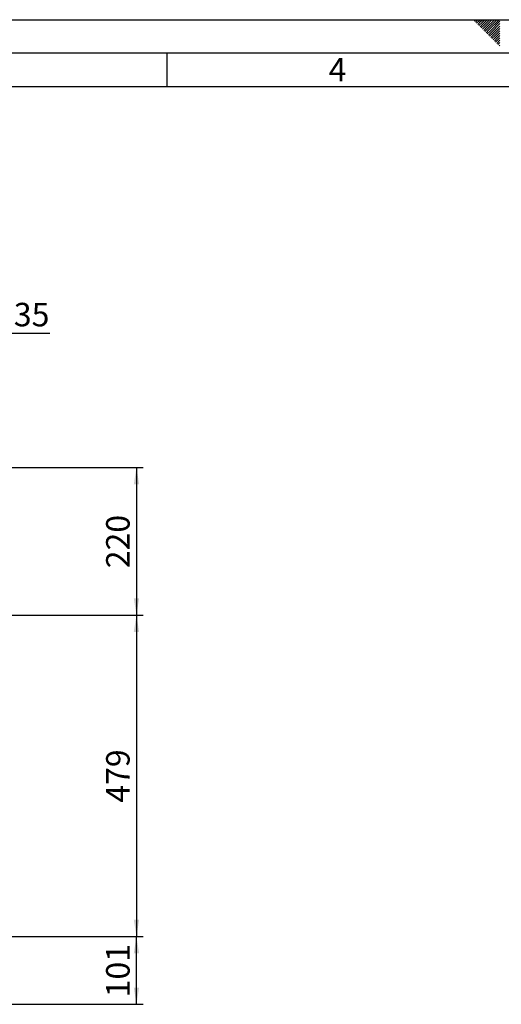
# Paper-space layout 'Blatt2' of a CAD drawing. Units: millimetres. Extents: x 0 to 420, y 0 to 297.
# Drawn here: x 138 to 210, y 150 to 297 of the extents above; entities that cross this region are included whole.
import ezdxf

# ---------------------------------------------------------------- set-up
doc = ezdxf.new("R2010")
doc.units = ezdxf.units.MM
for name, color, linetype in [('1', 7, 'Continuous'), ('61', 7, 'Continuous'), ('62', 7, 'Continuous')]:
    doc.layers.add(name, color=color, linetype=linetype)
doc.styles.add('SLDTEXTSTYLE0', font='TXT', dxfattribs={"width": 0.75})
doc.styles.add('SLDTEXTSTYLE1', font='TXT', dxfattribs={"width": 0.605})
doc.dimstyles.new('SLDDIMSTYLE1', dxfattribs={"dimtxt": 3.5, "dimasz": 2.5, "dimexe": 0, "dimexo": 0.0625, "dimgap": 0.875, "dimtad": 1, "dimdec": 1, "dimlfac": 10, "dimrnd": 1e-09, "dimzin": 12, "dimdsep": 46, "dimtxsty": 'SLDTEXTSTYLE1', "dimsah": 1, "dimcen": 0.09, "dimadec": 0, "dimazin": 3, "dimtfac": 1, "dimtdec": 1, "dimtofl": 0, "dimtmove": 0, "dimatfit": 3, "dimfxl": 1, "dimfrac": 2, "dimtolj": 1, "dimtzin": 12, "dimarcsym": 0})
doc.dimstyles.new('SLDDIMSTYLE3', dxfattribs={"dimtxt": 3.5, "dimasz": 2.5, "dimexe": 0, "dimexo": 0.0625, "dimgap": 0.875, "dimtad": 1, "dimdec": 1, "dimlfac": 10, "dimrnd": 1e-09, "dimzin": 12, "dimdsep": 46, "dimtxsty": 'SLDTEXTSTYLE1', "dimsah": 1, "dimcen": 0.09, "dimadec": 0, "dimazin": 3, "dimtfac": 1, "dimtdec": 1, "dimtmove": 0, "dimatfit": 0, "dimfxl": 1, "dimfrac": 2, "dimtolj": 1, "dimtzin": 12, "dimarcsym": 0})

# ---------------------------------------------------------------- blocks, each defined once
blk = doc.blocks.new('_D_9')
at = {"layer": '1'}
for p, q in [((130.88, 230.26), (156.46, 230.26)), ((155.46, 230.26), (155.46, 208.26)), ((134.63, 208.26), (156.46, 208.26))]:
    blk.add_line(p, q, dxfattribs=at)
for points in [[(155.46, 230.26), (155.06, 227.76), (155.86, 227.76)], [(155.46, 208.26), (155.86, 210.76), (155.06, 210.76)]]:
    blk.add_solid(points, dxfattribs=at)
at = {"layer": '1', "insert": (150.94, 215.25), "char_height": 3.5, "attachment_point": 1, "rotation": 90, "style": 'SLDTEXTSTYLE1'}
blk.add_mtext('220', dxfattribs=at)
blk = doc.blocks.new('_D_10')
at = {"layer": '1'}
for p, q in [((155.46, 208.26), (155.46, 160.36)), ((155.84, 208.26), (156.46, 208.26)), ((134.5, 160.36), (156.46, 160.36))]:
    blk.add_line(p, q, dxfattribs=at)
for points in [[(155.46, 208.26), (155.06, 205.76), (155.86, 205.76)], [(155.46, 160.36), (155.86, 162.86), (155.06, 162.86)]]:
    blk.add_solid(points, dxfattribs=at)
at = {"layer": '1', "insert": (150.94, 180.3), "char_height": 3.5, "attachment_point": 1, "rotation": 90, "style": 'SLDTEXTSTYLE1'}
blk.add_mtext('479', dxfattribs=at)
blk = doc.blocks.new('_D_11')
at = {"layer": '1'}
for p, q in [((155.46, 150.26), (155.46, 160.36)), ((155.75, 160.36), (156.46, 160.36)), ((130.88, 150.26), (156.46, 150.26))]:
    blk.add_line(p, q, dxfattribs=at)
for points in [[(155.46, 160.36), (155.06, 157.86), (155.86, 157.86)], [(155.46, 150.26), (155.86, 152.76), (155.06, 152.76)]]:
    blk.add_solid(points, dxfattribs=at)
at = {"layer": '1', "insert": (150.94, 151.3), "char_height": 3.5, "attachment_point": 1, "rotation": 90, "style": 'SLDTEXTSTYLE1'}
blk.add_mtext('101', dxfattribs=at)
blk = doc.blocks.new('_D_13')
at = {"layer": '1'}
for p, q in [((130.11, 230.99), (130.11, 251.28)), ((133.61, 210.92), (133.61, 251.28)), ((130.11, 250.28), (126.11, 250.28)), ((133.61, 250.28), (130.11, 250.28)), ((133.61, 250.28), (142.55, 250.28))]:
    blk.add_line(p, q, dxfattribs=at)
for points in [[(130.11, 250.28), (127.61, 250.68), (127.61, 249.88)], [(133.61, 250.28), (136.11, 249.88), (136.11, 250.68)]]:
    blk.add_solid(points, dxfattribs=at)
at = {"layer": '1', "insert": (137.2, 254.8), "char_height": 3.5, "attachment_point": 1, "style": 'SLDTEXTSTYLE1'}
blk.add_mtext('35', dxfattribs=at)

psp = doc.layouts.new('Blatt2')

# ---------------------------------------------------------------- linework, layer by layer
at = {"layer": '61'}
psp.add_line((0, 297), (420, 297), dxfattribs=at)
at = {"layer": '61', "color": 7, "linetype": 'Continuous', "lineweight": 30}
psp.add_line((415, 292), (5, 292), dxfattribs=at)
at = {"layer": '61', "color": 7, "linetype": 'Continuous'}
psp.add_line((410, 287), (10, 287), dxfattribs=at)
at = {"layer": '62', "color": 7, "linetype": 'Continuous'}
for p, q in [((205.755, 296.825), (205.929, 297)), ((205.931, 296.649), (206.283, 297)), ((206.108, 296.472), (206.52, 296.884)), ((206.285, 296.295), (206.697, 296.707)), ((206.462, 296.118), (206.874, 296.531)), ((206.52, 296.884), (206.636, 297)), ((206.697, 296.707), (206.99, 297)), ((206.874, 296.531), (207.344, 297)), ((207.051, 296.354), (207.697, 297)), ((207.228, 296.177), (208.051, 297)), ((207.404, 296), (208.404, 297)), ((207.581, 295.823), (208.758, 297)), ((207.758, 295.647), (209.111, 297)), ((207.935, 295.47), (209.465, 297)), ((208.112, 295.293), (209.58, 296.762)), ((206.639, 295.941), (207.051, 296.354)), ((206.815, 295.765), (207.228, 296.177)), ((206.992, 295.588), (207.404, 296)), ((207.169, 295.411), (207.581, 295.823)), ((207.346, 295.234), (207.758, 295.647)), ((207.522, 295.058), (207.935, 295.47)), ((207.699, 294.881), (208.112, 295.293)), ((207.876, 294.704), (208.288, 295.116)), ((208.288, 295.116), (209.58, 296.408)), ((208.465, 294.94), (209.58, 296.054)), ((208.642, 294.763), (209.58, 295.701)), ((208.819, 294.586), (209.58, 295.347)), ((208.995, 294.409), (209.58, 294.994)), ((208.053, 294.527), (208.465, 294.94)), ((208.23, 294.351), (208.642, 294.763)), ((208.406, 294.174), (208.819, 294.586)), ((208.583, 293.997), (208.995, 294.409)), ((208.76, 293.82), (209.172, 294.232)), ((208.937, 293.643), (209.349, 294.056)), ((209.113, 293.467), (209.526, 293.879)), ((209.172, 294.232), (209.58, 294.64)), ((209.29, 293.29), (209.58, 293.58)), ((209.349, 294.056), (209.58, 294.287)), ((209.526, 293.879), (209.58, 293.933)), ((209.467, 293.113), (209.58, 293.226)), ((160, 292), (160, 287))]:
    psp.add_line(p, q, dxfattribs=at)

# ---------------------------------------------------------------- texts
at = {"layer": '62', "insert": (185.41, 291.29), "char_height": 3.5, "attachment_point": 2, "style": 'SLDTEXTSTYLE0'}
psp.add_mtext('4', dxfattribs=at)

# ---------------------------------------------------------------- dimensions: what is measured, and where the dimension line sits
at = {"layer": '1'}
dim = psp.add_linear_dim(base=(130.106, 250.283), p1=(133.606, 209.922), p2=(130.106, 229.989), dimstyle='SLDDIMSTYLE3', dxfattribs=at)
dim.commit()
dim.dimension.update_dxf_attribs({"geometry": '_D_13', "text_midpoint": (139.877, 250.283), "dimtype": 160})
for base, p1, p2, picture, middle in [((155.456, 208.26), (129.876, 230.26), (133.628, 208.26), '_D_9', (155.456, 219.26)), ((155.456, 160.36), (154.842, 208.26), (133.501, 160.36), '_D_10', (155.456, 184.31)), ((155.456, 160.36), (129.876, 150.26), (154.752, 160.36), '_D_11', (155.456, 155.31))]:
    dim = psp.add_linear_dim(base=base, p1=p1, p2=p2, angle=90, dimstyle='SLDDIMSTYLE1', dxfattribs=at)
    dim.commit()
    dim.dimension.update_dxf_attribs({"geometry": picture, "text_midpoint": middle, "dimtype": 160})

doc.saveas('drawing.dxf')
